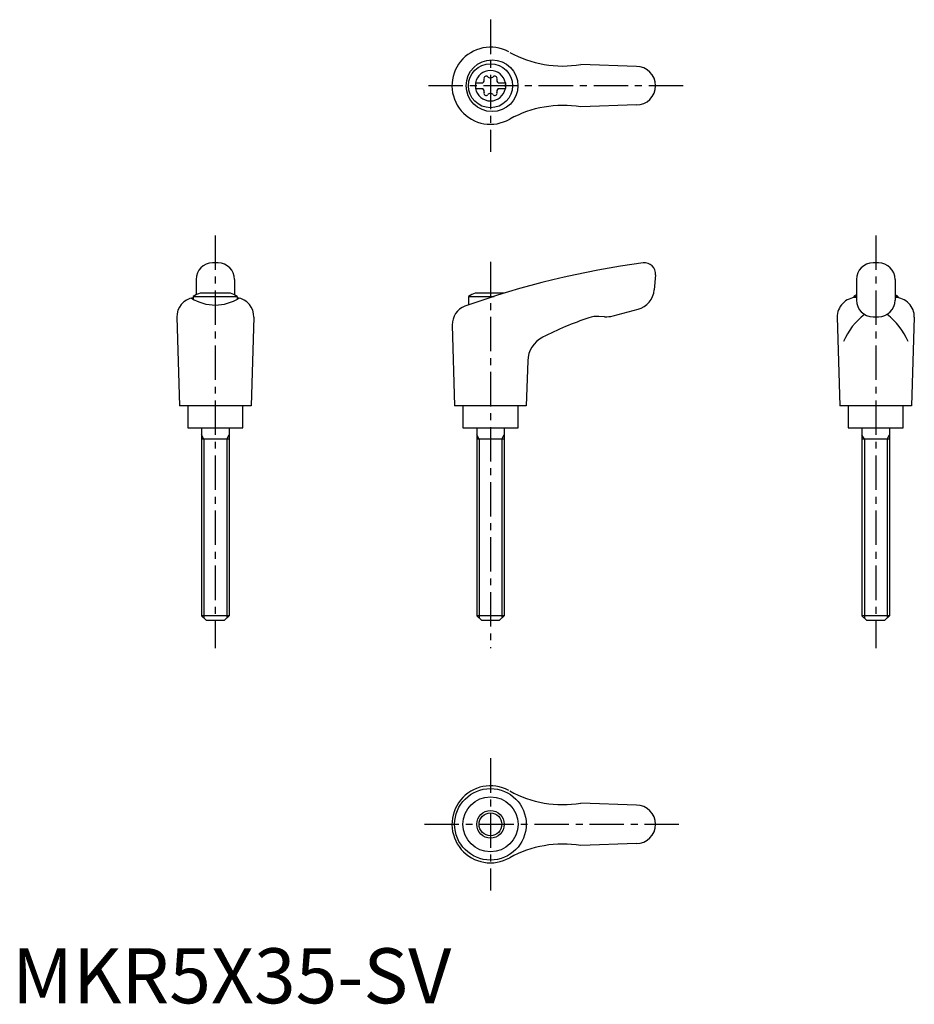
# Model space of a CAD drawing. Extents: x 1 to 164, y 0 to 179.
import ezdxf

# ---------------------------------------------------------------- set-up
doc = ezdxf.new("R2010")
doc.units = 0
doc.header["$LTSCALE"] = 5
doc.header["$MEASUREMENT"] = 0
doc.linetypes.add('CENTER', pattern=[2, 1.25, -0.25, 0.25, -0.25])
doc.layers.get('0').update_dxf_attribs({"linetype": 'CONTINUOUS'})
doc.layers.add('1', color=1, linetype='CENTER')
doc.layers.add('3', color=3, linetype='CONTINUOUS')
doc.styles.add('Standard1', font='ARIAL.TTF')

msp = doc.modelspace()

# ---------------------------------------------------------------- linework, layer by layer
for p, q in [((113.42, 170.2), (103.33, 170.55)), ((84.17, 167.22), (85.53, 167.22)), ((84.17, 167.22), (84.17, 166.17)), ((88.31, 167.22), (89.67, 167.22)), ((89.67, 167.22), (89.67, 166.17)), ((84.17, 166.17), (85.53, 166.17)), ((88.31, 166.17), (89.67, 166.17)), ((113.42, 163.2), (103.33, 162.84)), ((37.42, 134.52), (36.42, 134.52)), ((157.42, 134.52), (156.42, 134.52)), ((33.42, 131.52), (33.42, 128.7)), ((40.42, 131.52), (40.42, 128.7)), ((116.92, 132.34), (116.68, 129.62)), ((153.42, 131.52), (153.42, 127.73)), ((160.42, 131.52), (160.42, 127.73)), ((39.68, 129.02), (34.17, 129.02)), ((89.44, 129.02), (84.17, 129.02)), ((32.92, 128.43), (32.92, 127.91)), ((32.92, 128.43), (40.92, 128.43)), ((40.92, 128.43), (40.92, 127.94)), ((82.92, 128.43), (87.58, 128.43)), ((82.92, 128.43), (82.92, 126.86)), ((152.92, 128.43), (153.42, 128.43)), ((152.92, 128.43), (152.92, 128.18)), ((160.42, 128.43), (160.92, 128.43)), ((160.92, 128.43), (160.92, 128.18)), ((109.19, 124.89), (113.73, 126.11)), ((29.92, 124.63), (30.41, 108.52)), ((43.92, 124.63), (43.43, 108.52)), ((107.63, 124.73), (106.63, 124.78)), ((149.92, 124.63), (150.41, 108.52)), ((156.42, 124.73), (157.42, 124.73)), ((163.92, 124.63), (163.43, 108.52)), ((79.97, 123.23), (80.41, 108.52)), ((93.68, 116.71), (93.43, 108.52)), ((43.41, 108.52), (30.41, 108.52)), ((31.92, 108.52), (31.92, 104.52)), ((41.92, 104.52), (41.92, 108.52)), ((93.41, 108.52), (80.41, 108.52)), ((81.92, 108.52), (81.92, 104.52)), ((91.92, 104.52), (91.92, 108.52)), ((163.41, 108.52), (150.41, 108.52)), ((151.92, 108.52), (151.92, 104.52)), ((161.92, 104.52), (161.92, 108.52)), ((31.92, 104.52), (41.92, 104.52)), ((34.42, 104.52), (34.42, 70.42)), ((39.42, 104.52), (39.42, 70.42)), ((81.92, 104.52), (91.92, 104.52)), ((84.42, 104.52), (84.42, 70.42)), ((89.42, 104.52), (89.42, 70.42)), ((151.92, 104.52), (161.92, 104.52)), ((154.42, 104.52), (154.42, 70.42)), ((159.42, 104.52), (159.42, 70.42)), ((39.42, 102.52), (34.42, 102.52)), ((89.42, 102.52), (84.42, 102.52)), ((159.42, 102.52), (154.42, 102.52)), ((39.42, 70.42), (34.42, 70.42)), ((35.32, 69.52), (34.42, 70.42)), ((39.42, 70.42), (38.52, 69.52)), ((85.32, 69.52), (84.42, 70.42)), ((89.42, 70.42), (84.42, 70.42)), ((89.42, 70.42), (88.52, 69.52)), ((159.42, 70.42), (154.42, 70.42)), ((155.32, 69.52), (154.42, 70.42)), ((159.42, 70.42), (158.52, 69.52)), ((38.52, 69.52), (35.32, 69.52)), ((88.52, 69.52), (85.32, 69.52)), ((158.52, 69.52), (155.32, 69.52)), ((113.42, 36.02), (103.33, 36.37)), ((113.42, 29.02), (103.33, 28.66))]:
    msp.add_line(p, q)
for centre, radius in [((87.21, 166.7), 4.7), ((86.92, 166.7), 4), ((86.91, 32.52), 6.5), ((86.92, 32.52), 5), ((86.92, 32.52), 2.5)]:
    msp.add_circle(centre, radius)
for centre, radius, start, end in [((86.92, 166.7), 7, 61.6809, 299.9365), ((100.07, 190.28), 20, 241.1552, 279.3884), ((113.42, 166.7), 3.5, 270, 90), ((86.92, 166.7), 2.76, 10.9784, 169.0216), ((86.13, 168.06), 0.395, 43.3418, 196.6582), ((86.92, 168.81), 0.691, 223.3418, 316.6582), ((87.71, 168.06), 0.395, 343.3418, 136.6582), ((86.92, 166.7), 2.76, 175.9774, 184.0226), ((85.09, 167.75), 0.691, 309.6889, 16.6582), ((88.75, 167.75), 0.691, 163.3418, 230.3111), ((86.92, 166.7), 2.76, 355.9774, 4.0226), ((86.92, 166.7), 2.76, 190.9784, 349.0216), ((85.09, 165.64), 0.691, 343.3418, 50.3111), ((86.13, 165.33), 0.395, 163.3418, 316.6582), ((86.92, 164.58), 0.691, 43.3418, 136.6582), ((87.71, 165.33), 0.395, 223.3418, 16.6582), ((88.75, 165.64), 0.691, 129.6889, 196.6582), ((100.07, 143.11), 20, 80.6116, 118.8448), ((36.42, 131.52), 3, 90, 180), ((37.42, 131.52), 3, 0, 90), ((134.75, -18.67), 154.48, 97.4695, 109.8555), ((114.92, 132.52), 2, 355, 97.4708), ((156.42, 131.52), 3, 90, 180), ((157.42, 131.52), 3, 0, 90), ((36.92, 121.51), 8, 110.1573, 120), ((36.92, 121.51), 8, 60, 69.8427), ((86.92, 121.51), 8, 110.1573, 120), ((112.69, 129.97), 4, 285, 355), ((33.42, 124.72), 3.5, 98.1953, 181.4244), ((36.9, 134.88), 8.02, 237.4462, 302.6786), ((40.43, 124.72), 3.5, 358.5756, 81.8047), ((153.42, 124.72), 3.5, 90, 181.4244), ((156.92, 121.51), 8, 115.9445, 120), ((156.42, 127.73), 3, 180, 270), ((157.42, 127.73), 3, 270, 0), ((156.92, 121.51), 8, 60, 64.0555), ((160.43, 124.72), 3.5, 358.5756, 90), ((83.47, 123.33), 3.5, 109.8555, 181.7412), ((123.76, 67.61), 60, 108.4333, 117.1298), ((106.37, 119.79), 5, 87, 108.4333), ((107.9, 129.72), 5, 267, 285), ((162.24, 115.51), 12.13, 127.3144, 157.1308), ((151.61, 115.51), 12.13, 22.8692, 52.6856), ((98.68, 116.56), 5, 117.1298, 178.2588), ((86.92, 32.52), 7, 61.6809, 299.9365), ((100.07, 56.1), 20, 241.1552, 279.3884), ((113.42, 32.52), 3.5, 270, 90), ((100.07, 8.93), 20, 80.6116, 118.8448)]:
    msp.add_arc(centre, radius, start, end)
at = {"layer": '1'}
for p, q in [((86.92, 178.7), (86.92, 154.7)), ((121.92, 166.7), (75.41, 166.7)), ((36.92, 139.52), (36.92, 64.52)), ((156.92, 139.52), (156.92, 64.52)), ((86.92, 134.7), (86.92, 64.52)), ((86.92, 44.52), (86.92, 20.52)), ((74.92, 32.52), (121.92, 32.52))]:
    msp.add_line(p, q, dxfattribs=at)
at = {"layer": '3'}
for p, q in [((34.86, 102.52), (34.42, 103.27)), ((34.86, 102.52), (34.86, 69.98)), ((38.99, 102.52), (39.42, 103.27)), ((38.99, 102.52), (38.99, 69.98)), ((84.86, 102.52), (84.42, 103.27)), ((84.86, 102.52), (84.86, 69.98)), ((88.99, 102.52), (89.42, 103.27)), ((88.99, 102.52), (88.99, 69.98)), ((154.86, 102.52), (154.42, 103.27)), ((154.86, 102.52), (154.86, 69.98)), ((158.99, 102.52), (159.42, 103.27)), ((158.99, 102.52), (158.99, 69.98))]:
    msp.add_line(p, q, dxfattribs=at)
msp.add_circle((86.92, 32.52), 2.07, dxfattribs=at)

# ---------------------------------------------------------------- texts
at = {"color": 3, "style": 'Standard1'}
msp.add_text('MKR5X35-SV', height=10, dxfattribs=at).set_placement((0, 0))

doc.saveas('drawing.dxf')
